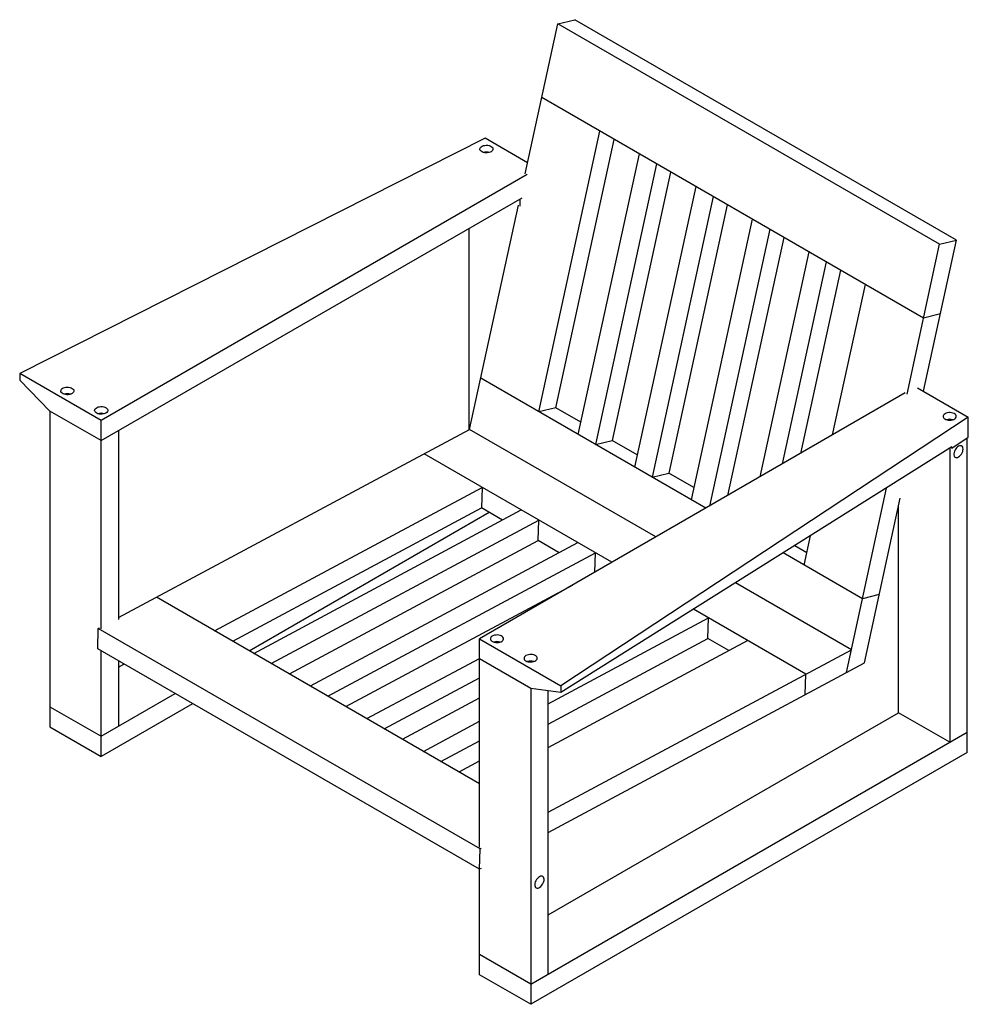
# Model space of a CAD drawing. Units: millimetres. Extents: x -606 to 546, y -325 to 872.
import ezdxf

# ---------------------------------------------------------------- set-up
doc = ezdxf.new("R2010")
doc.units = ezdxf.units.MM
doc.linetypes.add('SLD-Solid', pattern=[0])

msp = doc.modelspace()

# ---------------------------------------------------------------- linework, layer by layer
at = {"color": 7, "linetype": 'SLD-Solid', "lineweight": 25}
for p, q in [((7.9, 684.7), (47.6, 866.8)), ((47.6, 866.8), (68, 871.8)), ((511.4, 599), (47.6, 866.8)), ((531.8, 604), (68, 871.8)), ((491.9, 509.3), (28, 777.1)), ((24.5, 395.2), (98.7, 736.2)), ((-40.7, 727.7), (-606.3, 441.9)), ((10.8, 698), (-40.7, 727.7)), ((44.9, 400.2), (115.9, 726.4)), ((146.3, 708.8), (72, 367.8)), ((167.5, 696.6), (93.2, 355.5)), ((10.1, 683.5), (-507.3, 384.8)), ((184.6, 686.7), (113.6, 360.5)), ((215, 669.1), (140.8, 328.1)), ((-507.3, 360.3), (4, 655.5)), ((-59.7, 374), (-0.4, 646.6)), ((1.8, 645.4), (1.8, 654.2)), ((236.2, 656.9), (162, 315.8)), ((253.4, 647), (182.4, 320.8)), ((283.7, 629.5), (209.5, 288.4)), ((-60.5, 618.3), (-60.5, 373.6)), ((304.9, 617.2), (231.7, 280.8)), ((322.1, 607.3), (253.8, 293.5)), ((471.8, 416.9), (511.4, 599)), ((491.8, 420.3), (531.8, 604)), ((511.4, 599), (531.8, 604)), ((352.5, 589.8), (292.9, 316.1)), ((373.7, 577.5), (320.2, 331.9)), ((390.8, 567.6), (342.3, 344.6)), ((381.4, 367.2), (421.2, 550.1)), ((512.3, 514.3), (491.9, 509.3)), ((-606.3, 441.9), (-606.3, 433.8)), ((-507.3, 384.8), (-606.3, 441.9)), ((-606.3, 433.8), (-569.6, 396.2)), ((227.2, 278.2), (-46.2, 436)), ((484.7, 424.4), (546.2, 388.9)), ((469.7, 418.2), (-47.7, 119.5)), ((-507.3, 360.3), (-569.6, 396.2)), ((-569.6, 396.2), (-569.6, 12.5)), ((44.9, 400.2), (24.5, 395.2)), ((75.3, 382.7), (44.9, 400.2)), ((-507.3, 131.6), (-507.3, 384.8)), ((546.2, 388.9), (51.3, 62.3)), ((546.2, 364.4), (546.2, 388.9)), ((-486.1, 145.3), (-59.7, 374)), ((-486.1, 372.5), (-486.1, 143)), ((166.7, 243.3), (-59.7, 374)), ((93.2, 355.5), (113.6, 360.5)), ((144, 343), (113.6, 360.5)), ((526.4, 351.3), (546.2, 364.4)), ((544.8, -18.6), (544.8, 363.5)), ((526.4, 352.6), (51.3, 54.2)), ((523.6, 350.8), (523.6, -6.3)), ((526.4, 351.3), (525.4, 351.9)), ((526.4, 351.3), (526.4, 352.6)), ((113.3, 212.4), (-115.1, 344.3)), ((162, 315.8), (182.4, 320.8)), ((212.7, 303.3), (182.4, 320.8)), ((-369.5, 129.2), (-44.4, 303.5)), ((-44.4, 303.5), (-45.2, 278.6)), ((398.1, 78.5), (446.9, 302.6)), ((420, 90.2), (463.5, 290.2)), ((-347.4, 116.5), (-45.2, 278.6)), ((-321.9, 101.7), (3.1, 276)), ((-19.6, 263.8), (-45.2, 278.6)), ((461.4, 29.6), (461.4, 280.4)), ((-327.4, 104.9), (-35.9, 273.2)), ((-300.7, 89.5), (24.3, 263.8)), ((23.6, 238.9), (24.3, 263.8)), ((347, 209), (354.7, 244.7)), ((-278.7, 76.8), (23.6, 238.9)), ((-253.2, 62.1), (71.9, 236.4)), ((49.1, 224.1), (23.6, 238.9)), ((350.2, 223.9), (335.3, 232.5)), ((-232, 49.8), (93.1, 224.1)), ((92.3, 200.3), (93.1, 224.1)), ((417.7, 168.2), (321.4, 223.8)), ((-210, 37.1), (65.2, 184.6)), ((404.2, 106.2), (263.5, 187.4)), ((-47.7, -56.6), (-440.2, 170)), ((438.1, 173.2), (417.7, 168.2)), ((35.7, 40.3), (230.5, 144.8)), ((348.8, 76.5), (212.3, 155.3)), ((229.8, 119.8), (230.5, 144.8)), ((-511.6, 107.2), (-510.8, 132.1)), ((-510.8, 132.1), (-509.5, 132.8)), ((-47, -135.7), (-510.8, 132.1)), ((35.7, 15.8), (229.8, 119.8)), ((255.3, 105.1), (229.8, 119.8)), ((-47.7, -133.7), (-47.7, 119.5)), ((-47.7, 119.5), (51.3, 62.3)), ((35.7, -12.6), (278, 117.3)), ((-47.7, -160.6), (-511.6, 107.2)), ((-507.3, -23.5), (-507.3, 104.7)), ((35.7, -91.4), (404.2, 106.2)), ((-486.1, 92.5), (-486.1, 13.3)), ((-486.1, 85.1), (-479.8, 88.8)), ((-184.5, 22.4), (-47.7, 95.7)), ((14.5, 59), (-47.7, 95)), ((35.7, -115.9), (420, 90.2)), ((-163.3, 10.1), (-47.7, 72.1)), ((348, 51.6), (348.8, 76.5)), ((51.3, 62.3), (51.3, 54.2)), ((-507.3, 1), (-417.5, 52.9)), ((51.3, 54.2), (14.5, 59)), ((14.5, 59), (14.5, -324.7)), ((35.7, -288), (35.7, 56.2)), ((-569.6, 36.9), (-507.3, 1)), ((-396.3, 40.6), (-507.3, -23.5)), ((-141.3, -2.6), (-47.7, 47.6)), ((35.7, -216.1), (461.4, 29.6)), ((523.6, -6.3), (461.4, 29.6)), ((-569.6, 12.5), (-507.3, -23.5)), ((-115.8, -17.3), (-47.7, 19.2)), ((14.5, -300.2), (544.8, 5.9)), ((-94.5, -29.5), (-47.7, -4.4)), ((544.8, -18.6), (14.5, -324.7)), ((-72.5, -42.3), (-47.7, -29)), ((-47.7, -160.6), (-47, -135.7)), ((-47, -135.7), (-45.6, -135)), ((-45.6, -159.5), (-47.7, -160.6)), ((-47.7, -288.8), (-47.7, -160.6)), ((14.5, -300.2), (-47.7, -264.3)), ((14.5, -324.7), (-47.7, -288.8))]:
    msp.add_line(p, q, dxfattribs=at)
at = {"color": 7, "linetype": 'SLD-Solid', "lineweight": 25, "flags": 128}
for points in [[(-33.6, 711.4), (-34.9, 710.7), (-36.5, 710.3), (-38.2, 710.1), (-39.9, 710), (-41.6, 710.2), (-43.2, 710.6), (-44.6, 711.2), (-45.7, 711.9), (-46.6, 712.8), (-47.1, 713.8), (-47.2, 714.8), (-47, 715.7), (-46.4, 716.7), (-45.5, 717.5), (-44.3, 718.2), (-42.8, 718.8), (-41.2, 719.1), (-39.5, 719.2), (-37.7, 719.2), (-36.1, 718.9), (-34.6, 718.4), (-33.3, 717.7), (-32.3, 716.9), (-31.6, 716), (-31.3, 715), (-31.3, 714), (-31.7, 713), (-32.5, 712.1), (-33.6, 711.4)], [(-542.7, 417.5), (-544.1, 416.8), (-545.6, 416.4), (-547.3, 416.1), (-549, 416.1), (-550.7, 416.3), (-552.3, 416.7), (-553.7, 417.3), (-554.9, 418), (-555.7, 418.9), (-556.2, 419.9), (-556.4, 420.8), (-556.1, 421.8), (-555.5, 422.8), (-554.6, 423.6), (-553.4, 424.3), (-551.9, 424.9), (-550.3, 425.2), (-548.6, 425.3), (-546.9, 425.3), (-545.2, 425), (-543.7, 424.5), (-542.4, 423.8), (-541.4, 423), (-540.7, 422.1), (-540.4, 421.1), (-540.4, 420.1), (-540.9, 419.1), (-541.6, 418.2), (-542.7, 417.5)], [(-501.7, 393.8), (-503, 393.2), (-504.6, 392.7), (-506.3, 392.5), (-508, 392.4), (-509.7, 392.6), (-511.3, 393), (-512.7, 393.6), (-513.8, 394.4), (-514.7, 395.2), (-515.2, 396.2), (-515.3, 397.2), (-515.1, 398.2), (-514.5, 399.1), (-513.6, 399.9), (-512.4, 400.6), (-510.9, 401.2), (-509.3, 401.5), (-507.6, 401.7), (-505.8, 401.6), (-504.2, 401.3), (-502.7, 400.8), (-501.4, 400.1), (-500.4, 399.3), (-499.7, 398.4), (-499.4, 397.4), (-499.4, 396.4), (-499.8, 395.5), (-500.6, 394.6), (-501.7, 393.8)], [(518, 393), (516.9, 392.2), (516.1, 391.3), (515.7, 390.3), (515.6, 389.3), (516, 388.3), (516.6, 387.4), (517.7, 386.6), (518.9, 385.9), (520.5, 385.5), (522.1, 385.2), (523.8, 385.1), (525.5, 385.2), (527.2, 385.6), (528.6, 386.1), (529.8, 386.8), (530.8, 387.6), (531.4, 388.6), (531.6, 389.6), (531.5, 390.6), (531, 391.5), (530.1, 392.4), (529, 393.1), (527.5, 393.7), (526, 394.1), (524.3, 394.3), (522.5, 394.3), (520.9, 394), (519.3, 393.6), (518, 393)], [(539.9, 350.1), (539.7, 351.4), (539.4, 352.5), (538.7, 353.4), (537.9, 353.9), (536.9, 354.1), (535.7, 354), (534.5, 353.5), (533.3, 352.7), (532.1, 351.7), (531, 350.4), (530.1, 349), (529.4, 347.4), (528.9, 345.8), (528.6, 344.3), (528.6, 342.9), (528.9, 341.6), (529.4, 340.7), (530.1, 340), (531, 339.6), (532.1, 339.6), (533.3, 339.9), (534.5, 340.5), (535.7, 341.4), (536.9, 342.6), (537.9, 344), (538.7, 345.5), (539.4, 347.1), (539.7, 348.6), (539.9, 350.1)], [(-32.2, 122.7), (-33.3, 122), (-34, 121.1), (-34.4, 120.1), (-34.5, 119.1), (-34.2, 118.1), (-33.5, 117.2), (-32.5, 116.4), (-31.2, 115.7), (-29.7, 115.2), (-28, 114.9), (-26.3, 114.9), (-24.6, 115), (-23, 115.3), (-21.5, 115.9), (-20.3, 116.6), (-19.3, 117.4), (-18.8, 118.4), (-18.5, 119.3), (-18.7, 120.3), (-19.2, 121.3), (-20, 122.2), (-21.2, 122.9), (-22.6, 123.5), (-24.2, 123.9), (-25.9, 124.1), (-27.6, 124), (-29.3, 123.8), (-30.8, 123.4), (-32.2, 122.7)], [(8.8, 99.1), (7.8, 98.3), (7, 97.4), (6.6, 96.4), (6.5, 95.4), (6.8, 94.4), (7.5, 93.5), (8.5, 92.7), (9.8, 92), (11.3, 91.5), (13, 91.3), (14.7, 91.2), (16.4, 91.3), (18.1, 91.7), (19.5, 92.2), (20.7, 92.9), (21.7, 93.7), (22.3, 94.7), (22.5, 95.7), (22.4, 96.7), (21.8, 97.6), (21, 98.5), (19.8, 99.2), (18.4, 99.8), (16.8, 100.2), (15.1, 100.4), (13.4, 100.4), (11.7, 100.1), (10.2, 99.7), (8.8, 99.1)], [(25.1, -169.7), (23.9, -170.5), (22.7, -171.7), (21.7, -173), (20.8, -174.5), (20.1, -176), (19.7, -177.6), (19.5, -179.1), (19.5, -180.5), (19.8, -181.7), (20.4, -182.6), (21.2, -183.2), (22.2, -183.5), (23.3, -183.5), (24.5, -183.1), (25.7, -182.4), (26.9, -181.4), (28, -180.1), (29, -178.7), (29.8, -177.2), (30.4, -175.6), (30.7, -174.1), (30.8, -172.6), (30.6, -171.3), (30.1, -170.3), (29.4, -169.5), (28.5, -169), (27.5, -168.9), (26.3, -169.1), (25.1, -169.7)]]:
    msp.add_lwpolyline(points, dxfattribs=at)
at = {"color": 7, "linetype": 'SLD-Solid', "lineweight": 25}
for centre, radius, start, end in [((-39.2, 698), 13, 73.3454, 106.6546), ((-548.4, 404.1), 13, 73.3454, 106.6546), ((-507.3, 380.5), 13, 73.3454, 106.6546), ((523.6, 373), 13.2, 73.4825, 106.5175), ((-26.5, 102.8), 13.2, 73.4825, 106.5175), ((14.5, 79.1), 13.2, 73.4825, 106.5175)]:
    msp.add_arc(centre, radius, start, end, dxfattribs=at)

doc.saveas('drawing.dxf')
